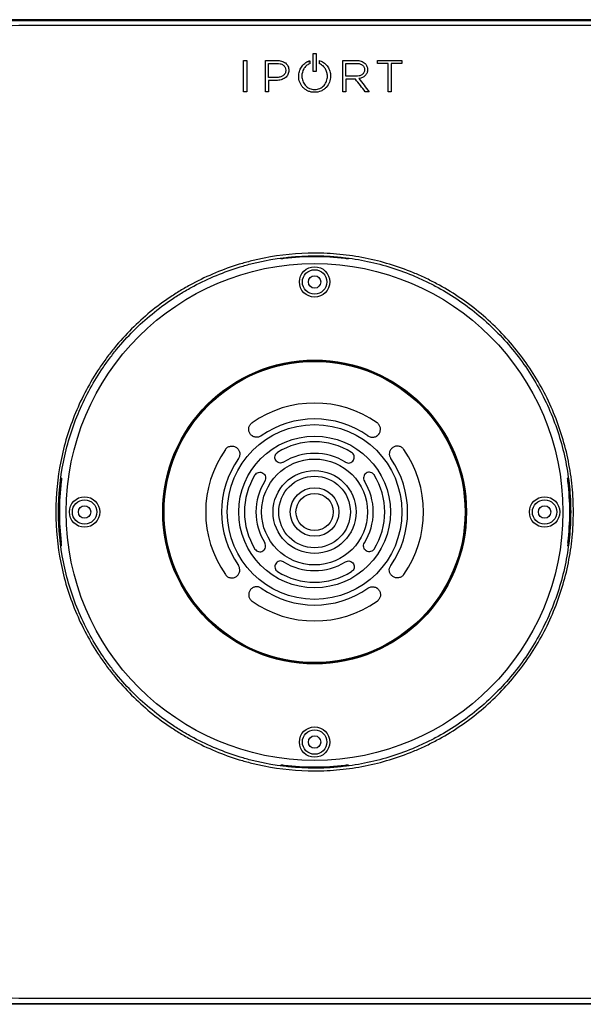
# Model space of a CAD drawing. Units: millimetres. Extents: x 6 to 552, y 6 to 425.
# Drawn here: x 403 to 445, y 201 to 274 of the extents above; entities that cross this region are included whole.
import ezdxf

# ---------------------------------------------------------------- set-up
doc = ezdxf.new("R2010")
doc.units = ezdxf.units.MM
doc.layers.add('SOLID', color=7, linetype='Continuous', lineweight=25)

msp = doc.modelspace()

# ---------------------------------------------------------------- linework, layer by layer
at = {"layer": 'SOLID', "color": 7, "linetype": 'Continuous', "lineweight": 25, "true_color": 0xffffff}
for p, q in [((450.0379314, 274.0799479), (385.5754314, 274.0799479)), ((424.9246217, 271.5721519), (425.1512411, 271.5721519)), ((419.7960089, 271.0668073), (420.0226284, 271.0668073)), ((424.6782132, 270.9615508), (424.4781812, 270.9615436)), ((424.6782132, 270.8274151), (424.6610313, 270.819944)), ((425.4148315, 270.8196115), (425.3976671, 270.8271002)), ((430.4743666, 270.8547452), (429.6793088, 270.8547452)), ((431.4960089, 270.8547452), (430.7009861, 270.8547452)), ((420.0226284, 268.7512714), (419.7960089, 268.7512714)), ((421.6258141, 268.7512714), (421.3991947, 268.7512714)), ((427.3544646, 268.7512714), (427.1278451, 268.7512714)), ((429.0723074, 268.7512714), (428.7846938, 268.7512714)), ((430.7009861, 268.7512714), (430.4743666, 268.7512714)), ((422.5379314, 256.425455), (422.5379314, 256.4079714)), ((427.5379314, 256.4079714), (427.5379314, 256.425455)), ((420.4192448, 244.2962159), (420.4071665, 244.3133499)), ((429.656618, 244.2962159), (429.6686962, 244.3133499)), ((421.1081879, 243.3185339), (421.0961073, 243.3356662)), ((428.9676749, 243.3185339), (428.9797555, 243.3356662)), ((418.4276852, 242.3338685), (418.4448191, 242.3217903)), ((431.6481776, 242.3338685), (431.6310436, 242.3217903)), ((419.4053688, 241.6449278), (419.4225012, 241.6328472)), ((422.303679, 242.108565), (422.2926623, 242.1263999)), ((427.7721837, 242.108565), (427.7832005, 242.1263999)), ((430.6704939, 241.6449278), (430.6533616, 241.6328472)), ((422.7613293, 241.3673653), (422.7503108, 241.3851992)), ((427.3145335, 241.3673653), (427.325552, 241.3851992)), ((406.3330637, 240.2031037), (406.3155801, 240.2031037)), ((420.6159262, 240.4504518), (420.6337004, 240.4393373)), ((429.4599366, 240.4504518), (429.4421623, 240.4393373)), ((443.7602827, 240.2031037), (443.7427991, 240.2031037)), ((421.3546029, 239.9887386), (421.3723755, 239.9776212)), ((428.7212598, 239.9887386), (428.7034873, 239.9776212)), ((436.193816, 237.7031037), (436.2504314, 237.7031037)), ((406.3330637, 235.2031037), (406.3155801, 235.2031037)), ((421.3546029, 235.4174688), (421.3723755, 235.4285862)), ((428.7212598, 235.4174688), (428.7034873, 235.4285862)), ((443.7602827, 235.2031037), (443.7427991, 235.2031037)), ((420.6159262, 234.9557555), (420.6337004, 234.96687)), ((429.4599366, 234.9557555), (429.4421623, 234.96687)), ((419.4053688, 233.7612796), (419.4225012, 233.7733602)), ((422.7613293, 234.0388421), (422.7503108, 234.0210082)), ((427.3145335, 234.0388421), (427.325552, 234.0210082)), ((430.6704939, 233.7612796), (430.6533616, 233.7733602)), ((418.4276852, 233.0723388), (418.4448191, 233.0844171)), ((422.303679, 233.2976424), (422.2926623, 233.2798075)), ((427.7721837, 233.2976424), (427.7832005, 233.2798075)), ((431.6481776, 233.0723388), (431.6310436, 233.0844171)), ((421.1081879, 232.0876735), (421.0961073, 232.0705411)), ((428.9676749, 232.0876735), (428.9797555, 232.0705411)), ((420.4192448, 231.1099914), (420.4071665, 231.0928575)), ((429.656618, 231.1099914), (429.6686962, 231.0928575)), ((422.5379314, 218.9807524), (422.5379314, 218.998236)), ((427.5379314, 218.998236), (427.5379314, 218.9807524)), ((450.0379314, 201.3262595), (385.5754314, 201.3262595))]:
    msp.add_line(p, q, dxfattribs=at)
for centre, radius in [((425.0379314, 237.7031037), 18.3546556), ((425.0379314, 254.7031037), 1.123427), ((425.0379314, 254.7031037), 0.9023187), ((425.0379314, 254.7031037), 0.4601021), ((425.0379314, 237.7031037), 11.225), ((425.0379314, 237.7031037), 11.2125), ((425.0379314, 237.7031037), 11.1558846), ((425.0379314, 237.7031037), 11.1551547), ((425.0379314, 237.7031037), 11.125), ((425.0379314, 237.7031037), 6.455), ((425.0379314, 237.7031037), 5.6048628), ((425.0379314, 237.7031037), 3.915), ((425.0379314, 237.7031037), 3.0648628), ((425.0379314, 237.7031037), 2.645), ((425.0379314, 237.7031037), 1.7948628), ((408.0379314, 237.7031037), 1.123427), ((425.0379314, 237.7031037), 1.375), ((442.0379314, 237.7031037), 1.123427), ((408.0379314, 237.7031037), 0.9023187), ((408.0379314, 237.7031037), 0.4601021), ((442.0379314, 237.7031037), 0.9023187), ((442.0379314, 237.7031037), 0.4601021), ((425.0379314, 220.7031037), 1.123427), ((425.0379314, 220.7031037), 0.9023187), ((425.0379314, 220.7031037), 0.4601021)]:
    msp.add_circle(centre, radius, dxfattribs=at)
for radius, start, end in [(18.8971893, 83.138229684, 96.861770316), (8.0499314, 54.987524741, 125.012475259), (6.8748628, 55.014600602, 124.985399398), (8.0499314, 144.987524742, 215.012475258), (5.185, 58.174167385, 121.825832615), (8.0499314, 324.987524742, 35.012475258), (6.8748628, 145.014600602, 214.985399398), (4.3348628, 58.148049735, 121.851950265), (6.8748628, 325.014600602, 34.985399398), (5.185, 148.148395504, 211.851604496), (5.185, 328.148395504, 31.851604496), (18.8971893, 173.138229684, 186.861770316), (4.3348628, 148.178943227, 211.821056773), (4.3348628, 328.178943227, 31.821056773), (18.8971893, 353.138229684, 6.861770316), (4.3348628, 238.148049735, 301.851950265), (5.185, 238.174167385, 301.825832615), (6.8748628, 235.014600602, 304.985399398), (8.0499314, 234.987524741, 305.012475259), (18.8971893, 263.138229684, 276.861770316)]:
    msp.add_arc((425.0379314, 237.7031037), radius, start, end, dxfattribs=at)
for points, knots in [([(450.0379314, 273.6181158), (447.3513044, 273.6402656), (444.6645813, 273.6502917), (439.2910428, 273.6582475), (436.6042299, 273.6565567), (431.2305898, 273.6513074), (428.5437679, 273.647704), (423.1701278, 273.6464262), (420.4833076, 273.6493748), (415.1096673, 273.655107), (412.4228471, 273.6578787), (407.0492071, 273.6541724), (404.3623473, 273.6479784), (398.9889667, 273.6125432), (396.3024217, 273.5840982), (390.9297026, 273.5017537), (388.2435425, 273.4469091), (385.5575554, 273.3818005)], [0, 0, 0, 0, 0.125, 0.125, 0.25, 0.25, 0.375, 0.375, 0.5, 0.5, 0.625, 0.625, 0.75, 0.75, 0.875, 0.875, 1, 1, 1, 1]), ([(385.5754314, 274.0196734), (388.2611756, 274.0187682), (390.9469625, 274.0180175), (396.3186359, 274.0168763), (399.0045195, 274.0164755), (407.0622941, 274.0157209), (412.4343128, 274.0158296), (420.4923298, 274.0159525), (423.1783357, 274.0159944), (428.5503193, 274.015976), (431.2363018, 274.0159247), (439.2942544, 274.0158119), (444.6662109, 274.0157706), (450.0379314, 274.0163978)], [0, 0, 0, 0, 0.125, 0.125, 0.25, 0.25, 0.5, 0.5, 0.625, 0.625, 0.75, 0.75, 1, 1, 1, 1]), ([(422.2423514, 270.8547452), (422.3260752, 270.8547452), (422.4083766, 270.8471665), (422.5686242, 270.8087318), (422.6460027, 270.7773795), (422.7442101, 270.7074465), (422.7729736, 270.6811249), (422.8225258, 270.6223837), (422.8433403, 270.5896123), (422.8910468, 270.4876047), (422.9045379, 270.4129376), (422.9045379, 270.3381151)], [0, 0, 0, 0, 0.25, 0.25, 0.5, 0.5, 0.625, 0.625, 0.75, 0.75, 1, 1, 1, 1]), ([(422.255404, 271.0668073), (422.3686131, 271.0668073), (422.4796275, 271.0544596), (422.6414678, 271.0094668), (422.6934654, 270.9902198), (422.7914773, 270.9427512), (422.8383014, 270.913977), (422.9219884, 270.8484643), (422.959012, 270.8118624), (423.0232649, 270.7307479), (423.0500583, 270.6865016), (423.0916473, 270.5947734), (423.1069211, 270.5463304), (423.1266131, 270.448014), (423.1311574, 270.3981921), (423.1311574, 270.3477734)], [0, 0, 0, 0, 0.25, 0.25, 0.375, 0.375, 0.5, 0.5, 0.625, 0.625, 0.75, 0.75, 0.875, 0.875, 1, 1, 1, 1]), ([(423.865991, 269.9090394), (423.865991, 270.0287674), (423.8827007, 270.1452152), (423.932444, 270.3151816), (423.9534126, 270.3714489), (424.0030542, 270.4795146), (424.0316978, 270.5314797), (424.0968317, 270.6312438), (424.133315, 270.6790461), (424.2150025, 270.7701204), (424.2600265, 270.8130481), (424.4045981, 270.9298394), (424.5166854, 270.9940948), (424.640105, 271.0376225)], [0, 0, 0, 0, 0.25, 0.25, 0.375, 0.375, 0.5, 0.5, 0.625, 0.625, 0.75, 0.75, 1, 1, 1, 1]), ([(424.6610313, 270.819944), (424.5688228, 270.7797909), (424.4874946, 270.7268405), (424.3441964, 270.5977203), (424.2853154, 270.5242033), (424.14346, 270.2828305), (424.0991193, 270.1006064), (424.0991193, 269.9154607)], [0, 0, 0, 0, 0.25, 0.25, 0.5, 0.5, 1, 1, 1, 1]), ([(425.9839347, 269.9090394), (425.9839347, 270.0026514), (425.9720439, 270.0937224), (425.9248765, 270.2709807), (425.8887176, 270.3585364), (425.7934609, 270.5192489), (425.7348539, 270.5928789), (425.5907551, 270.7241926), (425.5082009, 270.7789047), (425.4148315, 270.8196115)], [0, 0, 0, 0, 0.25, 0.25, 0.5, 0.5, 0.75, 0.75, 1, 1, 1, 1]), ([(425.4353728, 271.0429591), (425.5591243, 271.0013143), (425.6695778, 270.9403127), (425.8660398, 270.7857006), (425.9477609, 270.6954156), (426.0811439, 270.4947882), (426.1308108, 270.3876145), (426.1989507, 270.160158), (426.2162154, 270.0434072), (426.217028, 269.9241742)], [0, 0, 0, 0, 0.25, 0.25, 0.5, 0.5, 0.75, 0.75, 1, 1, 1, 1]), ([(428.1046254, 270.8547452), (428.1821403, 270.8547452), (428.2583898, 270.8481981), (428.40705, 270.8151843), (428.4798182, 270.7881083), (428.6042842, 270.706581), (428.6542265, 270.6522963), (428.7174222, 270.5279168), (428.7309784, 270.4589628), (428.7309784, 270.3897134)], [0, 0, 0, 0, 0.25, 0.25, 0.5, 0.5, 0.75, 0.75, 1, 1, 1, 1]), ([(428.1144237, 271.0668073), (428.2377442, 271.0668073), (428.3612702, 271.0503272), (428.5319033, 270.9945922), (428.5871423, 270.9705382), (428.6892844, 270.9111712), (428.7355398, 270.8764049), (428.7764353, 270.8359186)], [0, 0, 0, 0, 0.5, 0.5, 0.75, 0.75, 1, 1, 1, 1]), ([(428.7764353, 270.8359186), (428.8369254, 270.776026), (428.8810303, 270.7073821), (428.9421941, 270.5562792), (428.9575629, 270.4771801), (428.9575629, 270.3961872)], [0, 0, 0, 0, 0.5, 0.5, 1, 1, 1, 1]), ([(423.1311574, 270.341352), (423.1311574, 270.2894026), (423.12653, 270.2379342), (423.1060131, 270.1362513), (423.0897939, 270.0854089), (423.0225704, 269.9411765), (422.951195, 269.8545848), (422.8178018, 269.7536743), (422.768479, 269.7242015), (422.6657211, 269.6751693), (422.6117259, 269.6551841), (422.4444129, 269.6077496), (422.3299523, 269.5932908), (422.2130441, 269.5932908)], [0, 0, 0, 0, 0.125, 0.125, 0.25, 0.25, 0.5, 0.5, 0.625, 0.625, 0.75, 0.75, 1, 1, 1, 1]), ([(422.9045379, 270.3316413), (422.9045379, 270.2938864), (422.9006244, 270.2566051), (422.8838796, 270.1831559), (422.8707602, 270.14657), (422.8182115, 270.0441559), (422.7639187, 269.9833218), (422.6646763, 269.9131491), (422.6282136, 269.8928073), (422.5528227, 269.859345), (422.5136219, 269.8459627), (422.3921563, 269.814443), (422.3075814, 269.8053529), (422.2228249, 269.8053529)], [0, 0, 0, 0, 0.125, 0.125, 0.25, 0.25, 0.5, 0.5, 0.625, 0.625, 0.75, 0.75, 1, 1, 1, 1]), ([(426.217028, 269.9241742), (426.2174595, 269.9232034), (426.2178367, 269.9222114), (426.2181563, 269.921206), (426.2184759, 269.9202005), (426.2187387, 269.9191789), (426.2189441, 269.9181494), (426.2193288, 269.9162213), (426.2195126, 269.9142534), (426.2195126, 269.9122938)], [0, 0, 0, 0, 0.000006964024403, 0.000006964024403, 0.000006964024403, 0.000013927888276, 0.000013927888276, 0.000013927888276, 0.0000270065492, 0.0000270065492, 0.0000270065492, 0.0000270065492]), ([(428.7309784, 270.383292), (428.7309784, 270.3481493), (428.7274904, 270.3134143), (428.7123387, 270.2449342), (428.7004002, 270.2107625), (428.652069, 270.1150699), (428.6014921, 270.0582394), (428.5084103, 269.9933211), (428.4741591, 269.9746282), (428.4033783, 269.9440682), (428.3666182, 269.9319642), (428.2529144, 269.9036173), (428.1738954, 269.8956718), (428.0948272, 269.8956718)], [0, 0, 0, 0, 0.125, 0.125, 0.25, 0.25, 0.5, 0.5, 0.625, 0.625, 0.75, 0.75, 1, 1, 1, 1]), ([(428.9575629, 270.3897134), (428.9575629, 270.3096245), (428.945316, 270.2308751), (428.9016373, 270.1157884), (428.8832371, 270.0791713), (428.838475, 270.009667), (428.8117295, 269.976428), (428.7218326, 269.8858828), (428.6480168, 269.8368133), (428.4884355, 269.7637541), (428.4022986, 269.7390089), (428.313608, 269.7236425)], [0, 0, 0, 0, 0.25, 0.25, 0.375, 0.375, 0.5, 0.5, 0.75, 0.75, 1, 1, 1, 1]), ([(425.0382463, 268.7125334), (424.9562395, 268.7125334), (424.8755826, 268.7201871), (424.7170736, 268.751368), (424.6383653, 268.7753635), (424.4907483, 268.8379864), (424.4212553, 268.8765209), (424.290955, 268.967997), (424.2314003, 269.0202335), (424.1258115, 269.1339401), (424.0788581, 269.1965108), (423.9996773, 269.327362), (423.9672654, 269.3955433), (423.9156311, 269.5368277), (423.8966293, 269.6097385), (423.8719211, 269.7554107), (423.865991, 269.8287653), (423.865991, 269.9025655)], [0, 0, 0, 0, 0.125, 0.125, 0.25, 0.25, 0.375, 0.375, 0.5, 0.5, 0.625, 0.625, 0.75, 0.75, 0.875, 0.875, 1, 1, 1, 1]), ([(424.0991193, 269.9090394), (424.0991193, 269.7881189), (424.1184445, 269.6698362), (424.1801673, 269.4971927), (424.2066037, 269.4401303), (424.2695602, 269.3327909), (424.306198, 269.2819257), (424.3908386, 269.1864876), (424.4384779, 269.1425552), (424.5414619, 269.0657751), (424.5973886, 269.0323365), (424.7181269, 268.9771766), (424.780679, 268.9564622), (424.9100497, 268.9285195), (424.9774107, 268.921376), (425.0448077, 268.921376)], [0, 0, 0, 0, 0.25, 0.25, 0.375, 0.375, 0.5, 0.5, 0.625, 0.625, 0.75, 0.75, 0.875, 0.875, 1, 1, 1, 1]), ([(426.217028, 269.9003259), (426.2159344, 269.752792), (426.1883801, 269.6083689), (426.0797611, 269.3261594), (426.0017519, 269.1963305), (425.8428632, 269.0231), (425.7843062, 268.9708769), (425.6562159, 268.8789698), (425.5855531, 268.838837), (425.3648349, 268.7437404), (425.2022294, 268.7125334), (425.0382463, 268.7125334)], [0, 0, 0, 0, 0.25, 0.25, 0.5, 0.5, 0.625, 0.625, 0.75, 0.75, 1, 1, 1, 1]), ([(425.0448077, 268.921376), (425.1116611, 268.921376), (425.1773488, 268.927909), (425.3063093, 268.9544853), (425.3701636, 268.9749179), (425.5488053, 269.0543085), (425.6548448, 269.1332747), (425.7804216, 269.2747905), (425.8174414, 269.3264843), (425.8794707, 269.4336791), (425.9048858, 269.4895276), (425.9655932, 269.6631812), (425.9839347, 269.782341), (425.9839347, 269.9025655)], [0, 0, 0, 0, 0.125, 0.125, 0.25, 0.25, 0.5, 0.5, 0.625, 0.625, 0.75, 0.75, 1, 1, 1, 1]), ([(426.2195126, 269.9122938), (426.2195126, 269.910292), (426.2193237, 269.9082811), (426.2189278, 269.9063108), (426.2187235, 269.9052939), (426.2184639, 269.9042846), (426.2181493, 269.9032906), (426.2178315, 269.9022867), (426.2174568, 269.9012959), (426.217028, 269.9003259)], [0, 0, 0, 0, 0.000013322074254, 0.000013322074254, 0.000013322074254, 0.000020177749972, 0.000020177749972, 0.000020177749972, 0.000027102747572, 0.000027102747572, 0.000027102747572, 0.000027102747572]), ([(405.9095155, 237.7031037), (405.9095155, 238.9668114), (406.0335557, 240.2093914), (406.3980152, 242.0428747), (406.5494559, 242.6489336), (406.9136061, 243.8506157), (407.1273427, 244.4478678), (407.8474743, 246.1852055), (408.435025, 247.2838755), (409.3025968, 248.5834321), (409.4828278, 248.8396211), (409.8569381, 249.3444355), (410.0513539, 249.5937019), (410.6513699, 250.3248631), (411.0723141, 250.7887898), (412.3959885, 252.1122283), (413.3589845, 252.9040452), (414.6658112, 253.7780279), (414.9331358, 253.9474154), (415.4734439, 254.271311), (415.7465874, 254.4259869), (416.5748212, 254.868602), (417.7025659, 255.4017562), (418.8764689, 255.8226341), (419.7744422, 256.0956131), (420.0766962, 256.1794802), (420.6871683, 256.3327071), (420.9960399, 256.4021632), (422.53922, 256.7093078), (423.7803068, 256.8308536), (425.6514912, 256.8318485), (426.2768232, 256.8017421), (427.2172999, 256.7095412), (427.5313875, 256.6708731), (428.1534162, 256.5786591), (428.4622331, 256.5250451), (429.9955141, 256.220066), (431.187875, 255.859027), (432.6352645, 255.2606164), (432.9225699, 255.1335126), (433.4927499, 254.8641676), (433.7751208, 254.7221106), (434.6063468, 254.2779599), (435.1423488, 253.9565493), (436.6972139, 252.9182074), (437.6634545, 252.1278889), (439.0031883, 250.7895246), (439.4254591, 250.3234698), (440.2182414, 249.3578398), (440.5895625, 248.8574518), (441.2824648, 247.8218099), (441.6040476, 247.2865572), (442.1964316, 246.1804559), (442.4680089, 245.6070604), (443.1886868, 243.8685668), (443.5506205, 242.6762589), (443.9179114, 240.838438), (444.0109655, 240.2165204), (444.1354517, 238.9598123), (444.1972429, 237.7031043), (444.1354518, 236.4463965), (444.0109658, 235.1896888), (443.9179115, 234.56777), (443.5506197, 232.7299447), (443.1886843, 231.5376316), (442.4680002, 229.7991275), (442.1964222, 229.2257326), (441.6040396, 228.1196366), (441.2824568, 227.5843846), (440.5895521, 226.5487411), (440.2182286, 226.0483506), (439.4254382, 225.0827134), (439.0031505, 224.6166429), (437.663433, 223.2783014), (436.6972003, 222.4879898), (435.142339, 221.4496521), (434.606337, 221.1282418), (433.7751083, 220.6840903), (433.4927353, 220.5420326), (432.9225579, 220.2726894), (432.6352537, 220.1455863), (431.1878706, 219.5471793), (429.9955145, 219.1861417), (428.4622391, 218.8811633), (428.1534232, 218.8275495), (427.5313966, 218.7353355), (427.2173097, 218.6966673), (426.2768304, 218.6044656), (425.6514971, 218.574359), (423.7803099, 218.5753535), (422.539223, 218.6968993), (420.9960449, 219.004043), (420.6871734, 219.073499), (420.0766999, 219.2267262), (419.774445, 219.3105935), (418.8764686, 219.583573), (417.7025608, 220.0044531), (416.574809, 220.5376111), (415.7465694, 220.9802304), (415.4734238, 221.1349079), (414.9331115, 221.458807), (414.665789, 221.6281939), (413.3589728, 222.5021719), (412.3959779, 223.2939879), (411.0722988, 224.6174339), (410.6513518, 225.0813645), (410.0513307, 225.8125346), (409.8569186, 226.0617974), (409.4828128, 226.5666073), (409.3025837, 226.8227943), (408.4350202, 228.1223416), (407.8474717, 229.2210073), (407.1273406, 230.9583452), (406.913604, 231.555598), (406.5494549, 232.7572778), (406.3980144, 233.3633359), (406.0335557, 235.1968168), (405.9095155, 236.439396), (405.9095155, 237.7031037)], [0, 0, 0, 0, 0.03125, 0.03125, 0.046875, 0.046875, 0.0625, 0.0625, 0.09375, 0.09375, 0.1015625, 0.1015625, 0.109375, 0.109375, 0.125, 0.125, 0.15625, 0.15625, 0.1640625, 0.1640625, 0.171875, 0.171875, 0.1875, 0.203125, 0.203125, 0.2109375, 0.2109375, 0.21875, 0.21875, 0.25, 0.25, 0.265625, 0.265625, 0.2734375, 0.2734375, 0.28125, 0.28125, 0.3125, 0.3125, 0.3203125, 0.3203125, 0.328125, 0.328125, 0.34375, 0.34375, 0.375, 0.375, 0.390625, 0.390625, 0.40625, 0.40625, 0.421875, 0.421875, 0.4375, 0.4375, 0.46875, 0.46875, 0.484375, 0.484375, 0.5, 0.515625, 0.515625, 0.53125, 0.53125, 0.5625, 0.5625, 0.578125, 0.578125, 0.59375, 0.59375, 0.609375, 0.609375, 0.625, 0.625, 0.65625, 0.65625, 0.671875, 0.671875, 0.6796875, 0.6796875, 0.6875, 0.6875, 0.71875, 0.71875, 0.7265625, 0.7265625, 0.734375, 0.734375, 0.75, 0.75, 0.78125, 0.78125, 0.7890625, 0.7890625, 0.796875, 0.796875, 0.8125, 0.828125, 0.828125, 0.8359375, 0.8359375, 0.84375, 0.84375, 0.875, 0.875, 0.890625, 0.890625, 0.8984375, 0.8984375, 0.90625, 0.90625, 0.9375, 0.9375, 0.953125, 0.953125, 0.96875, 0.96875, 1, 1, 1, 1]), ([(406.1093936, 237.7031037), (406.1093936, 236.4525993), (406.2321018, 235.2229936), (406.5927054, 233.4086523), (406.7425492, 232.8089203), (407.1028755, 231.619784), (407.3143751, 231.0287664), (408.0269849, 229.3095783), (408.6084175, 228.2224026), (409.4669445, 226.9364474), (409.645296, 226.68294), (410.0155032, 226.1834097), (410.2078886, 225.9367537), (410.801651, 225.2132297), (411.2182042, 224.7541478), (412.5280577, 223.4445231), (413.4809809, 222.6609605), (414.7741302, 221.7960879), (415.0386572, 221.6284655), (415.5733212, 221.3079401), (415.8436115, 221.154874), (416.6631942, 220.716868), (417.7791608, 220.1892723), (418.9408084, 219.7728015), (419.829408, 219.5026886), (420.128507, 219.4197034), (420.732607, 219.2680902), (421.0382541, 219.1993671), (422.5653235, 218.8954687), (423.7934541, 218.7752237), (425.645103, 218.7742411), (426.2639062, 218.8040264), (427.1945637, 218.8952481), (427.5053699, 218.9335056), (428.1209005, 219.0247422), (428.4264916, 219.0777885), (429.9437564, 219.3795445), (431.123663, 219.7367864), (432.5559286, 220.3289413), (432.8402318, 220.4547177), (433.404453, 220.721252), (433.6838748, 220.8618287), (434.5064142, 221.3013514), (435.0368108, 221.6194142), (436.5754099, 222.6469353), (437.5315356, 223.4290097), (438.8572554, 224.7533717), (439.2751346, 225.2145706), (440.0596562, 226.1701113), (440.4271103, 226.6652681), (441.1127972, 227.6900799), (441.4310314, 228.2197339), (442.0172424, 229.3142664), (442.2859898, 229.8816708), (442.9991468, 231.6020163), (443.3572759, 232.7818803), (443.7206816, 234.6005157), (443.8127461, 235.2159398), (443.935905, 236.459522), (443.9970333, 237.7031043), (443.9359049, 238.9466869), (443.8127459, 240.1902695), (443.7206815, 240.8056923), (443.3572767, 242.6243234), (442.9991492, 243.8041823), (442.2859984, 245.5245174), (442.0172517, 246.0919224), (441.4310393, 247.1864601), (441.1128051, 247.7161148), (440.4271206, 248.740925), (440.0596688, 249.2360794), (439.2751553, 250.191613), (438.8572927, 250.6527963), (437.5315568, 251.9771807), (436.5754233, 252.7592621), (435.0368204, 253.7867872), (434.5064239, 254.1048503), (433.6838871, 254.5443723), (433.4044675, 254.6849483), (432.8402436, 254.9514843), (432.5559392, 255.0772615), (431.1236673, 255.6694199), (429.943756, 256.0266633), (428.4264857, 256.3284199), (428.1208935, 256.3814664), (427.5053609, 256.4727029), (427.1945539, 256.5109603), (426.2638991, 256.6021814), (425.6450972, 256.6319665), (423.793451, 256.6309833), (422.5653205, 256.5107384), (421.0382491, 256.2068392), (420.7326019, 256.1381159), (420.1285033, 255.986503), (419.8294052, 255.903518), (418.9408084, 255.633406), (417.779166, 255.2169366), (416.6632062, 254.6893451), (415.8436293, 254.2513432), (415.573341, 254.0982786), (415.0386812, 253.7777568), (414.7741522, 253.6101337), (413.4809927, 252.7452566), (412.5280692, 251.9616937), (411.2182221, 250.6520785), (410.8016721, 250.1930014), (410.2079158, 249.4694879), (410.015526, 249.2228276), (409.6453136, 248.723292), (409.4669598, 248.4697821), (408.6084229, 247.1838156), (408.0269874, 246.0966342), (407.3143765, 244.3774447), (407.1028769, 243.7864277), (406.7425499, 242.5972898), (406.5927059, 241.9975572), (406.2321018, 240.1832143), (406.1093936, 238.9536081), (406.1093936, 237.7031037)], [0, 0, 0, 0, 0.03125, 0.03125, 0.046875, 0.046875, 0.0625, 0.0625, 0.09375, 0.09375, 0.1015625, 0.1015625, 0.109375, 0.109375, 0.125, 0.125, 0.15625, 0.15625, 0.1640625, 0.1640625, 0.171875, 0.171875, 0.1875, 0.203125, 0.203125, 0.2109375, 0.2109375, 0.21875, 0.21875, 0.25, 0.25, 0.265625, 0.265625, 0.2734375, 0.2734375, 0.28125, 0.28125, 0.3125, 0.3125, 0.3203125, 0.3203125, 0.328125, 0.328125, 0.34375, 0.34375, 0.375, 0.375, 0.390625, 0.390625, 0.40625, 0.40625, 0.421875, 0.421875, 0.4375, 0.4375, 0.46875, 0.46875, 0.484375, 0.484375, 0.5, 0.515625, 0.515625, 0.53125, 0.53125, 0.5625, 0.5625, 0.578125, 0.578125, 0.59375, 0.59375, 0.609375, 0.609375, 0.625, 0.625, 0.65625, 0.65625, 0.671875, 0.671875, 0.6796875, 0.6796875, 0.6875, 0.6875, 0.71875, 0.71875, 0.7265625, 0.7265625, 0.734375, 0.734375, 0.75, 0.75, 0.78125, 0.78125, 0.7890625, 0.7890625, 0.796875, 0.796875, 0.8125, 0.828125, 0.828125, 0.8359375, 0.8359375, 0.84375, 0.84375, 0.875, 0.875, 0.890625, 0.890625, 0.8984375, 0.8984375, 0.90625, 0.90625, 0.9375, 0.9375, 0.953125, 0.953125, 0.96875, 0.96875, 1, 1, 1, 1]), ([(422.5379314, 256.425455), (422.5379314, 256.4277503), (422.5630544, 256.4333926), (422.6521411, 256.4481897), (422.7154362, 256.4571442), (422.7802008, 256.4649378)], [0, 0, 0, 0, 0.5, 0.5, 1, 1, 1, 1]), ([(422.7956742, 256.4312972), (422.7270273, 256.4230784), (422.6602904, 256.4157096), (422.565867, 256.4069225), (422.5379314, 256.4055386), (422.5379314, 256.4079714)], [0, 0, 0, 0, 0.5, 0.5, 1, 1, 1, 1]), ([(427.5379314, 256.4079714), (427.5379314, 256.4055376), (427.5101306, 256.4069116), (427.4156381, 256.4157018), (427.3488542, 256.4230761), (427.2801886, 256.4312972)], [0, 0, 0, 0, 0.5, 0.5, 1, 1, 1, 1]), ([(427.295662, 256.4649378), (427.3604009, 256.4571473), (427.4236092, 256.4482052), (427.5126284, 256.4334257), (427.5379314, 256.42775), (427.5379314, 256.425455)], [0, 0, 0, 0, 0.5, 0.5, 1, 1, 1, 1]), ([(421.0961073, 243.3356662), (421.0282446, 243.2978014), (420.8924667, 243.2220424), (420.6542556, 243.2253887), (420.433466, 243.3043175), (420.2659163, 243.4700926), (420.1652302, 243.6832916), (420.164954, 243.9179756), (420.2425739, 244.143493), (420.3603366, 244.2452928), (420.4192448, 244.2962159)], [0, 0, 0, 0, 0.1249582725, 0.2500132926, 0.3749602968, 0.4997942379, 0.6248211984, 0.7497506359, 0.8748183064, 1, 1, 1, 1]), ([(421.0961073, 243.3356662), (421.0283001, 243.2978437), (420.8925901, 243.2221451), (420.6544251, 243.2253427), (420.4334334, 243.3042767), (420.2658218, 243.4702039), (420.1651803, 243.6835385), (420.1649976, 243.9181296), (420.2426102, 244.1435887), (420.3603362, 244.245314), (420.4192448, 244.2962159)], [0, 0, 0, 0, 0.1248545774, 0.2498853776, 0.3749054488, 0.4999723068, 0.6248949923, 0.7498803677, 0.8748433734, 1, 1, 1, 1]), ([(428.9797555, 243.3356662), (429.0476775, 243.297774), (429.1835741, 243.2219603), (429.4219974, 243.2254363), (429.642928, 243.3046047), (429.810348, 243.4706562), (429.9107444, 243.6839322), (429.9108106, 243.9184219), (429.8331171, 244.143666), (429.7154689, 244.2453505), (429.656618, 244.2962159)], [0, 0, 0, 0, 0.125059292, 0.2502154175, 0.3752755129, 0.5002221444, 0.6251606336, 0.7500019829, 0.8749440572, 1, 1, 1, 1]), ([(428.9797555, 243.3356662), (429.0475626, 243.2978437), (429.1832727, 243.2221451), (429.4214377, 243.2253427), (429.6424294, 243.3042767), (429.810041, 243.4702039), (429.9106825, 243.6835385), (429.9108652, 243.9181296), (429.8332526, 244.1435887), (429.7155266, 244.245314), (429.656618, 244.2962159)], [0, 0, 0, 0, 0.1248545774, 0.2498853776, 0.3749054488, 0.4999723068, 0.6248949923, 0.7498803677, 0.8748433734, 1, 1, 1, 1]), ([(418.4448191, 242.3217903), (418.4956479, 242.3805833), (418.5972915, 242.4981534), (418.8224598, 242.5759755), (419.0571776, 242.5759631), (419.2705542, 242.4754095), (419.4365555, 242.3078608), (419.515602, 242.0870402), (419.5190881, 241.8486762), (419.4432735, 241.7128408), (419.4053688, 241.6449278)], [0, 0, 0, 0, 0.1249543708, 0.2498746657, 0.3748141648, 0.5000111543, 0.6248076107, 0.7498773758, 0.8749473716, 1, 1, 1, 1]), ([(418.4448191, 242.3217903), (418.4956846, 242.3806412), (418.5973691, 242.4982895), (418.8226133, 242.5759829), (419.0571031, 242.5759166), (419.2703792, 242.4755201), (419.4364306, 242.3080999), (419.5155989, 242.0871692), (419.5190746, 241.8487458), (419.4432607, 241.7128492), (419.4053684, 241.6449271)], [0, 0, 0, 0, 0.1250559413, 0.2499980143, 0.3748393676, 0.4997778609, 0.6247244942, 0.7497845912, 0.874940603, 1, 1, 1, 1]), ([(431.6310436, 242.3217903), (431.5802149, 242.3805833), (431.4785713, 242.4981534), (431.253403, 242.5759755), (431.0186852, 242.5759631), (430.8053085, 242.4754095), (430.6393073, 242.3078608), (430.5602608, 242.0870402), (430.5567747, 241.8486762), (430.6325893, 241.7128408), (430.6704939, 241.6449278)], [0, 0, 0, 0, 0.1249543708, 0.2498746657, 0.3748141648, 0.5000111543, 0.6248076107, 0.7498773758, 0.8749473716, 1, 1, 1, 1]), ([(431.6310436, 242.3217903), (431.5801205, 242.3806985), (431.4783206, 242.4984613), (431.2528032, 242.5760811), (431.018119, 242.5758048), (430.80492, 242.4751186), (430.6391449, 242.3075687), (430.5602163, 242.0867789), (430.5568703, 241.8485678), (430.6326294, 241.7127899), (430.6704944, 241.6449271)], [0, 0, 0, 0, 0.1251816956, 0.250249368, 0.3751788091, 0.5002057733, 0.6250397161, 0.7499867219, 0.8750416256, 1, 1, 1, 1]), ([(422.7503108, 241.3851992), (422.6997879, 241.3605455), (422.598732, 241.3112333), (422.4268028, 241.3235087), (422.2706364, 241.3902778), (422.1572455, 241.5178247), (422.0943877, 241.6764765), (422.1045404, 241.8458492), (422.1699939, 242.0054416), (422.2591164, 242.0741898), (422.303679, 242.108565)], [0, 0, 0, 0, 0.1249246081, 0.2498743676, 0.3748014562, 0.5000406416, 0.6248115692, 0.7498761011, 0.874934212, 1, 1, 1, 1]), ([(422.7503108, 241.3851992), (422.6997422, 241.3605116), (422.5986377, 241.3111524), (422.4266896, 241.3235525), (422.2707077, 241.390285), (422.1573332, 241.517697), (422.0944013, 241.6762729), (422.1045051, 241.8457722), (422.1699954, 242.0053891), (422.2591293, 242.0741819), (422.3036788, 242.1085648)], [0, 0, 0, 0, 0.1250399278, 0.2499987047, 0.3748400789, 0.4997799534, 0.6247417469, 0.7497841205, 0.874941163, 1, 1, 1, 1]), ([(427.325552, 241.3851992), (427.3760748, 241.3605455), (427.4771308, 241.3112333), (427.6490599, 241.3235087), (427.8052264, 241.3902778), (427.9186173, 241.5178247), (427.9814751, 241.6764765), (427.9713224, 241.8458492), (427.9058689, 242.0054416), (427.8167464, 242.0741898), (427.7721837, 242.108565)], [0, 0, 0, 0, 0.1249246081, 0.2498743676, 0.3748014562, 0.5000406416, 0.6248115692, 0.7498761011, 0.874934212, 1, 1, 1, 1]), ([(427.325552, 241.3851992), (427.3761742, 241.3604903), (427.4773858, 241.3110886), (427.6494931, 241.3236131), (427.805546, 241.3905385), (427.9187895, 241.5181223), (427.9815022, 241.6767081), (427.9712781, 241.8460469), (427.905761, 242.005485), (427.816698, 242.0742139), (427.772184, 242.1085648)], [0, 0, 0, 0, 0.1251631333, 0.2502450308, 0.3751762353, 0.5002062551, 0.6250571396, 0.7499882635, 0.8750431794, 1, 1, 1, 1]), ([(406.2760973, 239.9608342), (406.2838878, 240.0255732), (406.2928299, 240.0887815), (406.3076094, 240.1778007), (406.3132851, 240.2031037), (406.3155801, 240.2031037)], [0, 0, 0, 0, 0.5, 0.5, 1, 1, 1, 1]), ([(406.3330637, 240.2031037), (406.3354975, 240.2031037), (406.3341235, 240.1753029), (406.3253332, 240.0808104), (406.3179589, 240.0140265), (406.3097379, 239.9453609)], [0, 0, 0, 0, 0.5, 0.5, 1, 1, 1, 1]), ([(420.6337004, 240.4393373), (420.6680709, 240.4838297), (420.7368093, 240.5728111), (420.8963291, 240.6380306), (421.0658652, 240.6474072), (421.2240106, 240.5833298), (421.3506565, 240.4689265), (421.4165839, 240.3125444), (421.4286297, 240.1404688), (421.3792793, 240.039317), (421.3546029, 239.9887386)], [0, 0, 0, 0, 0.1249415364, 0.24987356942, 0.37476118572, 0.49995639458, 0.62475224892, 0.74987702665, 0.87493233612, 1, 1, 1, 1]), ([(420.6337004, 240.4393373), (420.668097, 240.4838805), (420.7368583, 240.5729257), (420.8964674, 240.6380485), (421.0658625, 240.6473704), (421.2239408, 240.5833643), (421.3505781, 240.4690507), (421.4165829, 240.3126107), (421.428605, 240.1405149), (421.3792639, 240.0393177), (421.3546026, 239.988738)], [0, 0, 0, 0, 0.1250569745, 0.2499980538, 0.3748408691, 0.4997776376, 0.6247231502, 0.7497842005, 0.8749388091, 1, 1, 1, 1]), ([(429.4421623, 240.4393373), (429.4077919, 240.4838297), (429.3390535, 240.5728111), (429.1795337, 240.6380306), (429.0099976, 240.6474072), (428.8518522, 240.5833298), (428.7252063, 240.4689265), (428.6592789, 240.3125444), (428.6472331, 240.1404688), (428.6965834, 240.039317), (428.7212598, 239.9887386)], [0, 0, 0, 0, 0.1249415364, 0.2498735694, 0.3747611857, 0.4999563946, 0.6247522489, 0.7498770266, 0.8749323361, 1, 1, 1, 1]), ([(429.4421623, 240.4393373), (429.4077263, 240.4839243), (429.3388863, 240.5730567), (429.1790766, 240.6381373), (429.0095325, 240.6473151), (428.8514983, 240.5830965), (428.7250556, 240.4686779), (428.6592298, 240.3123302), (428.6473101, 240.1403827), (428.6966163, 240.0392737), (428.7212602, 239.988738)], [0, 0, 0, 0, 0.1251828001, 0.2502495435, 0.3751806351, 0.5002060633, 0.6250388386, 0.7499867532, 0.8750400461, 1, 1, 1, 1]), ([(443.7661249, 239.9453609), (443.7579061, 240.0140078), (443.7505373, 240.0807447), (443.7417502, 240.175168), (443.7403663, 240.2031037), (443.7427991, 240.2031037)], [0, 0, 0, 0, 0.5, 0.5, 1, 1, 1, 1]), ([(443.7602827, 240.2031037), (443.7625781, 240.2031037), (443.7682203, 240.1779807), (443.7830174, 240.088894), (443.7919719, 240.0255989), (443.7997655, 239.9608342)], [0, 0, 0, 0, 0.5, 0.5, 1, 1, 1, 1]), ([(406.2760973, 235.4453731), (406.2838878, 235.3806342), (406.2928299, 235.3174258), (406.3076094, 235.2284067), (406.3132851, 235.2031037), (406.3155801, 235.2031037)], [0, 0, 0, 0, 0.5, 0.5, 1, 1, 1, 1]), ([(406.3330637, 235.2031037), (406.3354975, 235.2031037), (406.3341235, 235.2309045), (406.3253332, 235.325397), (406.3179589, 235.3921809), (406.3097379, 235.4608465)], [0, 0, 0, 0, 0.5, 0.5, 1, 1, 1, 1]), ([(420.6337004, 234.96687), (420.6680636, 234.9224055), (420.7368136, 234.8334456), (420.8962646, 234.7681847), (421.0658177, 234.7587947), (421.2239382, 234.8228321), (421.3506304, 234.9372409), (421.4165628, 235.0936016), (421.4286755, 235.2657207), (421.3793009, 235.3668716), (421.3546029, 235.4174688)], [0, 0, 0, 0, 0.1248894807, 0.249865374, 0.3746573593, 0.4999481895, 0.6246483362, 0.7498688291, 0.8748805424, 1, 1, 1, 1]), ([(420.6337004, 234.96687), (420.6680709, 234.9223776), (420.7368093, 234.8333962), (420.8963291, 234.7681767), (421.0658652, 234.7588001), (421.2240106, 234.8228776), (421.3506565, 234.9372809), (421.4165839, 235.093663), (421.4286297, 235.2657386), (421.3792793, 235.3668904), (421.3546029, 235.4174688)], [0, 0, 0, 0, 0.1249415364, 0.2498735694, 0.3747611857, 0.4999563946, 0.6247522489, 0.7498770266, 0.8749323361, 1, 1, 1, 1]), ([(429.4421623, 234.96687), (429.4077919, 234.9223776), (429.3390535, 234.8333962), (429.1795337, 234.7681767), (429.0099976, 234.7588001), (428.8518522, 234.8228776), (428.7252063, 234.9372809), (428.6592789, 235.093663), (428.6472331, 235.2657386), (428.6965834, 235.3668904), (428.7212598, 235.4174688)], [0, 0, 0, 0, 0.1249415364, 0.24987356942, 0.37476118572, 0.49995639458, 0.62475224892, 0.74987702665, 0.87493233612, 1, 1, 1, 1]), ([(429.4421623, 234.96687), (429.4077658, 234.9223268), (429.3390045, 234.8332817), (429.1793953, 234.7681589), (429.0100003, 234.758837), (428.851922, 234.8228431), (428.7252846, 234.9371567), (428.6592799, 235.0935966), (428.6472578, 235.2656925), (428.6965988, 235.3668896), (428.7212602, 235.4174693)], [0, 0, 0, 0, 0.1250569745, 0.2499980538, 0.3748408691, 0.4997776376, 0.6247231502, 0.7497842005, 0.8749388091, 1, 1, 1, 1]), ([(443.7661249, 235.4608465), (443.7579061, 235.3921996), (443.7505373, 235.3254627), (443.7417502, 235.2310393), (443.7403663, 235.2031037), (443.7427991, 235.2031037)], [0, 0, 0, 0, 0.5, 0.5, 1, 1, 1, 1]), ([(443.7602827, 235.2031037), (443.7625781, 235.2031037), (443.7682203, 235.2282266), (443.7830174, 235.3173134), (443.7919719, 235.3806085), (443.7997655, 235.4453731)], [0, 0, 0, 0, 0.5, 0.5, 1, 1, 1, 1]), ([(418.4448191, 233.0844171), (418.4956387, 233.0256524), (418.5972931, 232.9081053), (418.8223926, 232.8302365), (419.0571287, 232.8302359), (419.2704818, 232.9307466), (419.4365309, 233.0983035), (419.5155836, 233.3191024), (419.5191365, 233.5575152), (419.4432969, 233.6933483), (419.4053688, 233.7612796)], [0, 0, 0, 0, 0.12491532547, 0.24986850931, 0.37473623535, 0.50000499432, 0.62472962439, 0.74987122912, 0.87490849349, 1, 1, 1, 1]), ([(418.4448191, 233.0844171), (418.4956479, 233.025624), (418.5972915, 232.9080539), (418.8224598, 232.8302319), (419.0571776, 232.8302443), (419.2705542, 232.9307979), (419.4365555, 233.0983465), (419.515602, 233.3191672), (419.5190881, 233.5575311), (419.4432735, 233.6933666), (419.4053688, 233.7612796)], [0, 0, 0, 0, 0.1249543708, 0.2498746657, 0.3748141648, 0.5000111543, 0.6248076107, 0.7498773758, 0.8749473716, 1, 1, 1, 1]), ([(422.7503108, 234.0210082), (422.6998069, 234.0456401), (422.59875, 234.0949279), (422.4268642, 234.0827201), (422.2706766, 234.0159555), (422.1572903, 233.8884556), (422.0943934, 233.7297782), (422.1045321, 233.5604225), (422.1699449, 233.4007614), (422.2590888, 233.3320248), (422.303679, 233.2976424)], [0, 0, 0, 0, 0.1248725623, 0.2498661618, 0.374697582, 0.5000324236, 0.6247076588, 0.7498678889, 0.8748824447, 1, 1, 1, 1]), ([(422.7503108, 234.0210082), (422.6997879, 234.0456618), (422.598732, 234.0949741), (422.4268028, 234.0826986), (422.2706364, 234.0159296), (422.1572455, 233.8883827), (422.0943877, 233.7297308), (422.1045404, 233.5603582), (422.1699939, 233.4007657), (422.2591164, 233.3320175), (422.303679, 233.2976424)], [0, 0, 0, 0, 0.1249246081, 0.2498743676, 0.3748014562, 0.5000406416, 0.6248115692, 0.7498761011, 0.874934212, 1, 1, 1, 1]), ([(427.325552, 234.0210082), (427.3761206, 234.0456958), (427.4772251, 234.095055), (427.6491732, 234.0826549), (427.805155, 234.0159224), (427.9185295, 233.8885103), (427.9814614, 233.7299345), (427.9713576, 233.5604351), (427.9058674, 233.4008183), (427.8167335, 233.3320255), (427.772184, 233.2976425)], [0, 0, 0, 0, 0.1250399278, 0.2499987047, 0.3748400789, 0.4997799534, 0.6247417469, 0.7497841205, 0.874941163, 1, 1, 1, 1]), ([(427.325552, 234.0210082), (427.3760748, 234.0456618), (427.4771308, 234.0949741), (427.6490599, 234.0826986), (427.8052264, 234.0159296), (427.9186173, 233.8883827), (427.9814751, 233.7297308), (427.9713224, 233.5603582), (427.9058689, 233.4007657), (427.8167464, 233.3320175), (427.7721837, 233.2976424)], [0, 0, 0, 0, 0.1249246081, 0.2498743676, 0.3748014562, 0.5000406416, 0.6248115692, 0.7498761011, 0.874934212, 1, 1, 1, 1]), ([(431.6310436, 233.0844171), (431.5802149, 233.025624), (431.4785713, 232.9080539), (431.253403, 232.8302319), (431.0186852, 232.8302443), (430.8053085, 232.9307979), (430.6393073, 233.0983465), (430.5602608, 233.3191672), (430.5567747, 233.5575311), (430.6325893, 233.6933666), (430.6704939, 233.7612796)], [0, 0, 0, 0, 0.1249543708, 0.2498746657, 0.3748141648, 0.5000111543, 0.6248076107, 0.7498773758, 0.8749473716, 1, 1, 1, 1]), ([(431.6310436, 233.0844171), (431.5801782, 233.0255661), (431.4784937, 232.9079179), (431.2532495, 232.8302244), (431.0187597, 232.8302907), (430.8054836, 232.9306873), (430.6394321, 233.0981075), (430.5602639, 233.3190382), (430.5567882, 233.5574616), (430.6326021, 233.6933582), (430.6704944, 233.7612802)], [0, 0, 0, 0, 0.1250559413, 0.2499980143, 0.3748393676, 0.4997778609, 0.6247244942, 0.7497845912, 0.874940603, 1, 1, 1, 1]), ([(421.0961073, 232.0705411), (421.0283185, 232.1083403), (420.892606, 232.1840137), (420.6544899, 232.1808831), (420.4334766, 232.1019549), (420.2658729, 231.9360759), (420.1651892, 231.7227175), (420.164993, 231.4881449), (420.2425589, 231.262617), (420.3603079, 231.1609026), (420.4192448, 231.1099914)], [0, 0, 0, 0, 0.1248155952, 0.2498792671, 0.3748275152, 0.4999661573, 0.6248171349, 0.7498741736, 0.8748044255, 1, 1, 1, 1]), ([(421.0961073, 232.0705411), (421.0283001, 232.1083637), (420.8925901, 232.1840623), (420.6544251, 232.1808647), (420.4334334, 232.1019306), (420.2658218, 231.9360035), (420.1651803, 231.7226688), (420.1649976, 231.4880778), (420.2426102, 231.2626186), (420.3603362, 231.1608934), (420.4192448, 231.1099914)], [0, 0, 0, 0, 0.1248545774, 0.2498853776, 0.3749054488, 0.4999723068, 0.6248949923, 0.7498803677, 0.8748433734, 1, 1, 1, 1]), ([(428.9797555, 232.0705411), (429.0476181, 232.108406), (429.183396, 232.184165), (429.4216071, 232.1808187), (429.6423968, 232.1018899), (429.8099465, 231.9361147), (429.9106326, 231.7229158), (429.9109088, 231.4882317), (429.8332889, 231.2627144), (429.7155262, 231.1609145), (429.656618, 231.1099914)], [0, 0, 0, 0, 0.1249582725, 0.2500132926, 0.3749602968, 0.4997942379, 0.6248211984, 0.7497506359, 0.8748183064, 1, 1, 1, 1]), ([(428.9797555, 232.0705411), (429.0475626, 232.1083637), (429.1832727, 232.1840623), (429.4214377, 232.1808647), (429.6424294, 232.1019306), (429.810041, 231.9360035), (429.9106825, 231.7226688), (429.9108652, 231.4880778), (429.8332526, 231.2626186), (429.7155266, 231.1608934), (429.656618, 231.1099914)], [0, 0, 0, 0, 0.1248545774, 0.2498853776, 0.3749054488, 0.4999723068, 0.6248949923, 0.7498803677, 0.8748433734, 1, 1, 1, 1]), ([(422.7956742, 218.9749102), (422.7270273, 218.983129), (422.6602904, 218.9904978), (422.565867, 218.9992849), (422.5379314, 219.0006687), (422.5379314, 218.998236)], [0, 0, 0, 0, 0.5, 0.5, 1, 1, 1, 1]), ([(427.5379314, 218.998236), (427.5379314, 219.0006698), (427.5101306, 218.9992958), (427.4156381, 218.9905055), (427.3488542, 218.9831312), (427.2801886, 218.9749102)], [0, 0, 0, 0, 0.5, 0.5, 1, 1, 1, 1]), ([(422.5379314, 218.9807524), (422.5379314, 218.978457), (422.5630544, 218.9728148), (422.6521411, 218.9580177), (422.7154362, 218.9490631), (422.7802008, 218.9412696)], [0, 0, 0, 0, 0.5, 0.5, 1, 1, 1, 1]), ([(427.295662, 218.9412696), (427.3604009, 218.9490601), (427.4236092, 218.9580022), (427.5126284, 218.9727817), (427.5379314, 218.9784574), (427.5379314, 218.9807524)], [0, 0, 0, 0, 0.5, 0.5, 1, 1, 1, 1]), ([(450.0379314, 201.7880916), (447.3513044, 201.7659417), (444.6645813, 201.7559156), (439.2910428, 201.7479598), (436.6042299, 201.7496506), (431.2305898, 201.7549), (428.5437679, 201.7585034), (423.1701278, 201.7597812), (420.4833076, 201.7568326), (415.1096673, 201.7511004), (412.4228471, 201.7483287), (407.0492071, 201.752035), (404.3623473, 201.758229), (398.9889667, 201.7936641), (396.3024217, 201.8221092), (390.9297026, 201.9044536), (388.2435425, 201.9592983), (385.5575554, 202.0244068)], [0, 0, 0, 0, 0.125, 0.125, 0.25, 0.25, 0.375, 0.375, 0.5, 0.5, 0.625, 0.625, 0.75, 0.75, 0.875, 0.875, 1, 1, 1, 1]), ([(385.5754314, 201.3865339), (388.2611756, 201.3874392), (390.9469625, 201.3881899), (396.3186359, 201.3893311), (399.0045195, 201.3897319), (407.0622941, 201.3904864), (412.4343128, 201.3903778), (420.4923298, 201.3902548), (423.1783357, 201.390213), (428.5503193, 201.3902313), (431.2363018, 201.3902826), (439.2942544, 201.3903955), (444.6662109, 201.3904368), (450.0379314, 201.3898096)], [0, 0, 0, 0, 0.125, 0.125, 0.25, 0.25, 0.5, 0.5, 0.625, 0.625, 0.75, 0.75, 1, 1, 1, 1])]:
    msp.add_open_spline(points, degree=3, knots=knots, dxfattribs=at)
for points in [[(424.9246217, 270.2589943), (424.9246217, 270.7080109), (424.9246217, 271.1454324), (424.9246217, 271.5721519)], [(425.1512411, 271.5721519), (425.1512411, 271.1454324), (425.1512411, 270.7080109), (425.1512411, 270.2589943)], [(419.7960089, 268.7512714), (419.7960089, 269.55301), (419.7960089, 270.3245558), (419.7960089, 271.0668073)], [(420.0226284, 271.0668073), (420.0226284, 270.3245304), (420.0226284, 269.5529896), (420.0226284, 268.7512714)], [(421.3991947, 271.0668073), (421.6845976, 271.0668073), (421.9700007, 271.0668073), (422.255404, 271.0668073)], [(421.3991947, 268.7512714), (421.3991947, 269.5528745), (421.3991947, 270.3243877), (421.3991947, 271.0668073)], [(421.6258141, 269.8053529), (421.6258141, 270.1617918), (421.6258141, 270.5114706), (421.6258141, 270.8547452)], [(421.6258141, 270.8547452), (421.8313264, 270.8547452), (422.0368388, 270.8547452), (422.2423514, 270.8547452)], [(424.640105, 271.0376225), (424.6528082, 271.0421019), (424.6655109, 271.0465811), (424.6782132, 271.0510601)], [(424.6782132, 271.0510601), (424.6782132, 270.9768374), (424.6782132, 270.9022862), (424.6782132, 270.8274151)], [(425.3976671, 271.0556443), (425.4102353, 271.051416), (425.4228039, 271.0471876), (425.4353728, 271.0429591)], [(425.3976671, 270.8271002), (425.3976671, 270.9036187), (425.3976671, 270.9798031), (425.3976671, 271.0556443)], [(427.1278451, 271.0668073), (427.4567049, 271.0668073), (427.7855645, 271.0668073), (428.1144237, 271.0668073)], [(427.1278451, 268.7512714), (427.1278451, 269.5527747), (427.1278451, 270.3242646), (427.1278451, 271.0668073)], [(427.3544646, 269.8956718), (427.3544646, 270.2209271), (427.3544646, 270.5405254), (427.3544646, 270.8547452)], [(427.3544646, 270.8547452), (427.6045184, 270.8547452), (427.854572, 270.8547452), (428.1046254, 270.8547452)], [(429.6793088, 270.8547452), (429.6793088, 270.9257275), (429.6793088, 270.9964174), (429.6793088, 271.0668073)], [(429.6793088, 271.0668073), (430.2848761, 271.0668073), (430.8904426, 271.0668073), (431.4960089, 271.0668073)], [(430.4743666, 268.7512714), (430.4743666, 269.47655), (430.4743666, 270.1776135), (430.4743666, 270.8547452)], [(430.7009861, 270.8547452), (430.7009861, 270.1776336), (430.7009861, 269.4765659), (430.7009861, 268.7512714)], [(431.4960089, 271.0668073), (431.4960089, 270.9964202), (431.4960089, 270.9257303), (431.4960089, 270.8547452)], [(422.9045379, 270.3381151), (422.9045379, 270.3359574), (422.9045379, 270.3337995), (422.9045379, 270.3316413)], [(423.1311574, 270.3477734), (423.1311574, 270.3456332), (423.1311574, 270.3434927), (423.1311574, 270.341352)], [(425.1512411, 270.2589943), (425.0757013, 270.2589943), (425.0001615, 270.2589943), (424.9246217, 270.2589943)], [(428.7309784, 270.3897134), (428.7309784, 270.3875732), (428.7309784, 270.3854327), (428.7309784, 270.383292)], [(428.9575629, 270.3961872), (428.9575629, 270.3940295), (428.9575629, 270.3918716), (428.9575629, 270.3897134)], [(422.2228249, 269.8053529), (422.0238212, 269.8053529), (421.8248176, 269.8053529), (421.6258141, 269.8053529)], [(421.6258141, 269.5932908), (421.6258141, 269.3159931), (421.6258141, 269.0352369), (421.6258141, 268.7512714)], [(422.2130441, 269.5932908), (422.0173007, 269.5932908), (421.8215573, 269.5932908), (421.6258141, 269.5932908)], [(423.865991, 269.9025655), (423.865991, 269.9047237), (423.865991, 269.9068817), (423.865991, 269.9090394)], [(424.0991193, 269.9154607), (424.0991193, 269.9133205), (424.0991193, 269.91118), (424.0991193, 269.9090394)], [(425.9839347, 269.9025655), (425.9839347, 269.9047237), (425.9839347, 269.9068817), (425.9839347, 269.9090394)], [(428.0948272, 269.8956718), (427.8480398, 269.8956718), (427.6012523, 269.8956718), (427.3544646, 269.8956718)], [(427.3544646, 269.6868641), (427.3544646, 269.3792136), (427.3544646, 269.0672482), (427.3544646, 268.7512714)], [(428.0580488, 269.6868641), (427.8235209, 269.6868641), (427.5889928, 269.6868641), (427.3544646, 269.6868641)], [(428.7846938, 268.7512714), (428.5403656, 269.0658565), (428.2980822, 269.3778087), (428.0580488, 269.6868641)], [(428.313608, 269.7236425), (428.5641328, 269.4025627), (428.8171068, 269.0783439), (429.0723074, 268.7512714)], [(427.2801886, 256.4312972), (425.792238, 256.6094431), (424.2837641, 256.6094598), (422.7956742, 256.4312972)], [(406.3097379, 239.9453609), (406.131592, 238.4574103), (406.1315753, 236.9489364), (406.3097379, 235.4608465)], [(443.7661249, 235.4608465), (443.9442708, 236.9487971), (443.9442875, 238.457271), (443.7661249, 239.9453609)], [(427.2801886, 218.9749102), (425.792238, 218.7967643), (424.2837641, 218.7967476), (422.7956742, 218.9749102)]]:
    msp.add_open_spline(points, degree=3, dxfattribs=at)

doc.saveas('drawing.dxf')
